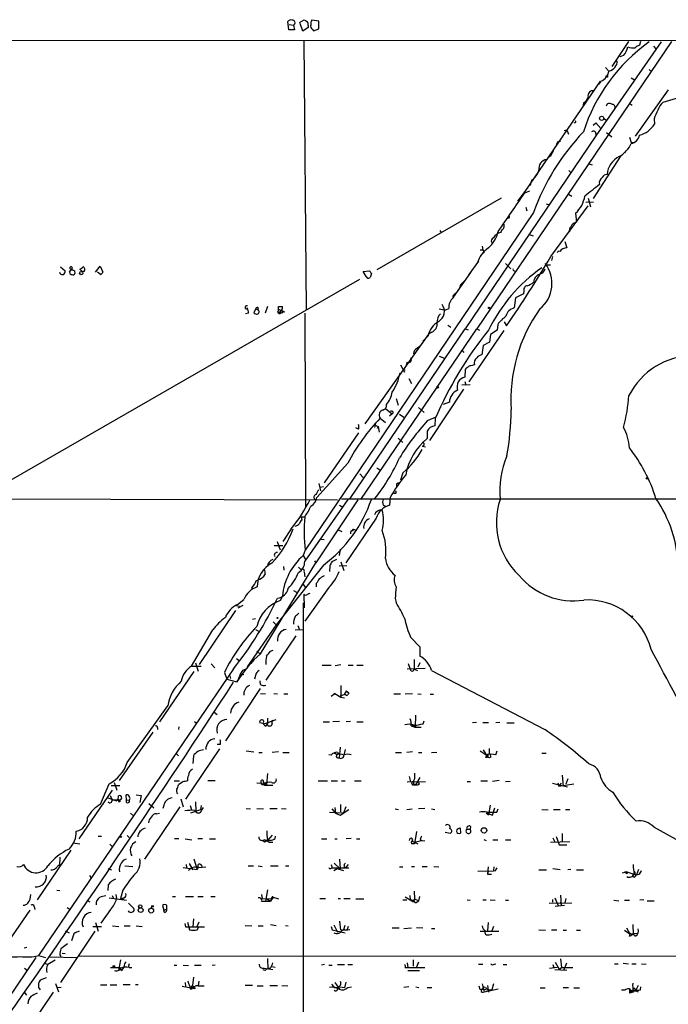
# Model space of a CAD drawing. Extents: x 12 to 1070, y 0 to 903.
# Drawn here: x 329 to 443, y 688 to 860 of the extents above; entities that cross this region are included whole.
import ezdxf

# ---------------------------------------------------------------- set-up
doc = ezdxf.new("R2010")
doc.units = 0
doc.header["$MEASUREMENT"] = 0
doc.layers.add('MAIN', color=5, linetype='CONTINUOUS')

msp = doc.modelspace()

# ---------------------------------------------------------------- linework, layer by layer
at = {"layer": 'MAIN'}
for p, q in [((377.952, 859.9593), (378.7987, 860.4673)), ((381.3387, 860.2133), (380.1533, 860.3826)), ((381.3387, 858.8586), (381.3387, 860.2133)), ((376.0893, 858.6893), (375.92, 860.1286)), ((377.1053, 858.6893), (376.0893, 858.6893)), ((376.174, 859.6206), (376.936, 859.536)), ((376.936, 859.536), (377.1053, 858.6893)), ((378.5447, 858.4353), (378.1213, 859.79)), ((379.476, 859.1126), (378.5447, 858.4353)), ((379.476, 859.4513), (379.476, 859.1126)), ((380.238, 858.774), (380.4073, 858.52)), ((380.4073, 858.52), (381.3387, 858.8586)), ((57.9967, 856.8266), (1050.2053, 856.9113)), ((378.714, 856.742), (379.1373, 809.752)), ((443.0607, 856.6573), (409.0247, 806.3653)), ((441.2827, 856.5726), (429.8527, 840.1473)), ((435.5253, 856.6573), (432.6467, 852.2546)), ((437.642, 856.6573), (437.4727, 855.98)), ((439.928, 855.8106), (440.3513, 855.3873)), ((434.6787, 854.202), (434.0013, 853.948)), ((431.546, 852.0853), (432.054, 851.4926)), ((439.166, 851.7466), (439.5893, 851.3233)), ((436.0333, 850.3073), (436.7107, 849.884)), ((430.6147, 849.7146), (417.4067, 830.4106)), ((430.6993, 849.7146), (430.3607, 849.2066)), ((442.468, 848.1906), (436.7107, 840.0626)), ((443.9073, 846.6666), (441.5367, 845.9893)), ((427.6513, 845.9046), (427.5667, 845.2273)), ((435.864, 845.7353), (436.2027, 845.4813)), ((431.2073, 843.1953), (431.7153, 842.8566)), ((440.0127, 843.1106), (440.0973, 842.1793)), ((426.1273, 842.4333), (425.958, 842.3486)), ((429.3447, 842.01), (429.8527, 842.4333)), ((429.8527, 842.4333), (430.784, 841.3326)), ((429.8527, 840.1473), (406.9927, 806.3653)), ((424.2647, 841.0786), (424.7727, 841.1633)), ((424.7727, 841.1633), (425.0267, 840.4013)), ((429.8527, 840.5706), (429.8527, 840.1473)), ((431.7153, 840.74), (432.6467, 839.978)), ((435.6947, 839.8933), (436.0333, 838.962)), ((423.164, 839.1313), (422.91, 838.5386)), ((436.0333, 838.962), (436.626, 839.0466)), ((421.7247, 836.5066), (421.2167, 835.9986)), ((434.1707, 836.5913), (429.3447, 829.1406)), ((435.102, 837.5226), (434.848, 837.0993)), ((428.5827, 835.2366), (429.1753, 835.0673)), ((425.1113, 834.0513), (425.5347, 833.628)), ((418.592, 832.358), (418.338, 831.4266)), ((413.258, 829.2253), (391.4987, 816.6946)), ((417.4067, 830.4106), (416.1367, 828.7173)), ((417.4067, 830.1566), (418.2533, 830.4953)), ((425.0267, 829.9026), (425.6193, 829.564)), ((428.498, 829.2253), (428.9213, 827.7013)), ((417.576, 827.6166), (417.7453, 827.024)), ((421.132, 828.2093), (421.7247, 828.04)), ((421.9787, 818.9806), (428.498, 827.8706)), ((429.4293, 828.548), (428.0747, 828.4633)), ((418.9307, 826.6853), (378.968, 767.588)), ((414.528, 825.754), (414.3587, 825.6693)), ((426.2967, 826.6006), (426.466, 824.992)), ((402.5053, 823.5526), (402.7593, 823.214)), ((418.1687, 822.8753), (418.846, 822.6213)), ((409.956, 820.8433), (410.0407, 820.166)), ((424.434, 821.6053), (424.7727, 820.5046)), ((409.6173, 820.166), (410.0407, 820.166)), ((409.956, 819.404), (410.2947, 819.7426)), ((410.0407, 820.166), (410.2947, 819.7426)), ((422.2327, 818.9806), (422.0633, 818.3033)), ((336.1267, 817.2026), (336.9733, 816.5253)), ((342.3073, 816.2713), (343.0693, 817.2873)), ((343.0693, 817.2873), (343.5773, 816.2713)), ((409.2787, 818.2186), (407.5853, 815.848)), ((414.02, 817.7953), (414.9513, 816.864)), ((421.3013, 817.5413), (421.894, 817.5413)), ((337.9047, 816.7793), (337.9893, 816.61)), ((338.582, 816.5253), (338.6667, 816.0173)), ((339.9367, 816.356), (339.5133, 816.7793)), ((340.36, 816.356), (339.9367, 816.356)), ((343.154, 815.848), (342.646, 816.2713)), ((389.128, 816.356), (390.2287, 816.5253)), ((389.636, 815.5093), (389.128, 816.356)), ((390.5673, 816.0173), (390.3133, 815.34)), ((407.924, 816.1866), (404.876, 811.8686)), ((415.544, 816.5253), (415.7133, 816.4406)), ((388.4507, 815.0013), (321.9027, 776.6473)), ((406.146, 814.07), (405.9767, 813.4773)), ((404.876, 812.2073), (405.13, 812.2073)), ((417.1527, 812.4613), (415.798, 811.784)), ((417.2373, 812.9693), (417.1527, 812.4613)), ((372.364, 810.26), (371.9407, 809.0746)), ((374.3113, 810.26), (374.9887, 810.26)), ((415.798, 811.784), (415.544, 810.006)), ((369.062, 809.0746), (368.554, 808.99)), ((370.332, 809.9213), (369.9933, 809.1593)), ((370.332, 809.9213), (370.6707, 809.6673)), ((374.142, 809.244), (374.4807, 809.244)), ((375.3273, 809.3286), (374.3113, 809.752)), ((374.8193, 809.6673), (374.4807, 809.244)), ((374.8193, 809.6673), (374.4807, 809.244)), ((374.904, 809.0746), (374.4807, 809.244)), ((378.8833, 809.0746), (379.0527, 775.0386)), ((403.606, 809.6673), (404.114, 809.9213)), ((403.9447, 806.958), (404.4527, 806.6193)), ((412.6653, 807.1273), (412.5807, 806.1113)), ((413.766, 807.5506), (414.1893, 806.8733)), ((386.842, 776.6473), (406.9927, 806.3653)), ((388.7047, 776.478), (409.0247, 806.3653)), ((400.558, 805.434), (389.382, 789.686)), ((400.4733, 805.0953), (399.542, 804.164)), ((401.1507, 805.7726), (400.558, 805.434)), ((406.9927, 806.3653), (407.5007, 806.196)), ((407.67, 797.052), (413.766, 806.0266)), ((409.0247, 806.3653), (409.448, 806.1113)), ((411.3953, 805.3493), (411.226, 803.9946)), ((412.5807, 806.1113), (411.3953, 805.3493)), ((398.526, 802.894), (398.9493, 803.3173)), ((410.1253, 803.402), (409.8713, 801.7933)), ((411.226, 803.9946), (410.1253, 803.402)), ((406.3153, 802.64), (406.7387, 802.2166)), ((395.6473, 800.0153), (396.3247, 798.7453)), ((396.8327, 800.5233), (396.6633, 800.0153)), ((402.4207, 801.5393), (403.352, 801.2006)), ((396.0707, 799.2533), (396.3247, 798.7453)), ((396.0707, 799.2533), (396.494, 799.1686)), ((406.9927, 799.2533), (406.908, 797.8986)), ((397.0867, 797.6446), (397.5947, 796.798)), ((407.8393, 796.544), (406.4, 796.4593)), ((406.908, 797.1366), (407.0773, 796.4593)), ((406.654, 795.782), (400.7273, 786.8073)), ((394.8853, 794.1733), (395.224, 792.988)), ((404.1987, 793.496), (403.098, 793.0726)), ((393.1073, 792.3106), (394.208, 791.464)), ((394.208, 791.464), (393.7, 791.0406)), ((394.3773, 791.718), (394.208, 791.464)), ((395.478, 791.3793), (396.24, 790.8713)), ((398.78, 792.5646), (399.796, 791.718)), ((391.3293, 790.0246), (391.0753, 789.0933)), ((392.0913, 790.702), (393.0227, 789.94)), ((400.3887, 790.2786), (401.9127, 790.956)), ((401.7433, 790.6173), (401.6587, 789.3473)), ((388.2813, 788.162), (382.27, 779.3566)), ((388.2813, 788.7546), (387.858, 789.0086)), ((391.3293, 789.432), (391.7527, 789.2626)), ((391.7527, 789.2626), (391.5833, 788.924)), ((391.7527, 789.2626), (391.922, 788.2466)), ((400.304, 788.416), (400.304, 787.146)), ((395.224, 787.2306), (396.0707, 786.4686)), ((399.4573, 785.7913), (400.05, 785.7066)), ((386.4187, 782.828), (381, 776.8166)), ((388.5353, 780.9653), (389.128, 780.288)), ((391.4987, 781.9813), (392.0067, 781.6426)), ((396.0707, 781.1346), (395.6473, 779.8646)), ((381.3387, 779.272), (381.6773, 778.002)), ((394.97, 779.1873), (394.97, 778.764)), ((382.1853, 778.6793), (381.508, 778.5946)), ((394.8007, 777.494), (394.462, 777.494)), ((302.006, 776.6473), (384.6407, 776.3933)), ((386.4187, 776.478), (378.8833, 765.6406)), ((388.1967, 776.3933), (380.8307, 765.3866)), ((385.318, 776.5626), (467.106, 776.5626)), ((393.8693, 776.8166), (393.7, 775.462)), ((384.9793, 775.462), (385.572, 775.1233)), ((392.5993, 775.462), (393.0227, 775.2926)), ((378.2907, 773.43), (378.3753, 772.8373)), ((378.2907, 773.43), (378.8833, 773.43)), ((391.414, 773.176), (386.08, 765.3866)), ((376.5127, 771.3133), (375.0733, 769.112)), ((384.7253, 771.144), (385.4027, 770.89)), ((387.4347, 771.2286), (387.6887, 771.2286)), ((374.0573, 769.112), (374.5653, 767.6726)), ((381.762, 769.5353), (382.27, 769.4506)), ((375.0733, 768.35), (373.5493, 768.35)), ((378.968, 767.588), (378.6293, 766.6566)), ((385.064, 767.7573), (384.8947, 766.6566)), ((371.1787, 749.4693), (380.8307, 765.3866)), ((378.6293, 766.6566), (379.0527, 765.9793)), ((380.5767, 765.7253), (380.8307, 765.3866)), ((384.4713, 765.9793), (383.6247, 765.556)), ((385.2333, 765.556), (385.7413, 764.032)), ((382.1853, 764.9633), (373.888, 754.5493)), ((375.158, 764.7093), (375.2427, 764.1166)), ((377.7827, 764.6246), (378.206, 764.2013)), ((378.7987, 763.778), (378.8833, 762.9313)), ((383.286, 764.8786), (383.2013, 763.8626)), ((386.2493, 764.8786), (384.8947, 764.794)), ((371.9407, 763.4393), (371.602, 762.9313)), ((369.6547, 760.984), (369.57, 760.6453)), ((376.936, 760.5606), (377.444, 760.222)), ((378.6293, 761.5766), (379.0527, 761.0686)), ((383.1167, 761.0686), (378.8833, 755.142)), ((380.9153, 761.746), (380.9153, 761.1533)), ((367.1147, 758.1053), (368.2153, 758.952)), ((374.9887, 759.5446), (374.5653, 758.7826)), ((378.714, 759.8833), (378.7987, 757.5126)), ((379.3913, 759.8833), (379.8147, 760.0526)), ((394.716, 759.1213), (394.8853, 758.444)), ((366.776, 757.0046), (360.426, 747.6066)), ((366.8607, 757.936), (367.4533, 757.7666)), ((368.046, 757.936), (367.1993, 757.428)), ((378.6293, 758.3593), (378.5447, 579.4586)), ((370.2473, 755.5653), (369.7393, 755.4806)), ((373.38, 755.0573), (373.888, 754.5493)), ((359.0713, 747.268), (362.7967, 753.618)), ((373.888, 754.5493), (368.808, 747.1833)), ((370.2473, 753.7026), (370.9247, 753.364)), ((377.19, 753.618), (378.714, 753.7026)), ((377.698, 754.38), (377.952, 753.618)), ((377.3593, 752.602), (372.11, 744.8126)), ((397.4253, 752.348), (399.034, 750.6546)), ((370.5013, 749.8926), (371.0093, 749.4693)), ((372.872, 749.8926), (373.38, 750.062)), ((399.034, 750.6546), (399.034, 749.046)), ((366.9453, 748.6226), (367.4533, 748.1993)), ((398.018, 748.4533), (398.018, 746.76)), ((366.4373, 746.8446), (332.3167, 696.6373)), ((359.156, 747.268), (360.7647, 747.268)), ((359.7487, 747.8606), (360.2567, 746.4213)), ((362.5427, 747.6913), (363.1353, 747.014)), ((368.046, 746.5906), (368.554, 746.76)), ((381.9313, 747.4373), (383.54, 747.4373)), ((385.2333, 747.522), (384.2173, 747.3526)), ((386.5033, 747.4373), (387.35, 747.4373)), ((388.0273, 747.4373), (389.128, 747.4373)), ((396.8327, 746.8446), (399.9653, 746.9293)), ((397.002, 747.776), (397.3407, 746.76)), ((398.018, 746.76), (398.6107, 746.506)), ((399.034, 747.8606), (398.6953, 747.0986)), ((401.066, 746.506), (420.878, 736.1766)), ((359.4947, 746.3366), (353.4833, 737.5313)), ((364.8287, 746.1673), (365.252, 744.982)), ((365.252, 744.982), (367.03, 744.5586)), ((365.76, 745.5746), (365.9293, 745.1513)), ((367.7073, 745.9133), (368.2153, 745.8286)), ((370.2473, 745.6593), (370.078, 744.982)), ((371.1787, 744.0506), (371.094, 744.728)), ((371.094, 743.3733), (364.998, 734.2293)), ((385.2333, 743.8813), (385.2333, 741.8493)), ((371.1787, 742.5266), (372.0253, 742.442)), ((373.4647, 742.5266), (374.142, 742.442)), ((375.2427, 742.442), (375.92, 742.442)), ((383.54, 742.0186), (384.1327, 742.5266)), ((384.1327, 742.5266), (383.9633, 742.3573)), ((384.1327, 742.5266), (385.2333, 741.8493)), ((385.2333, 741.8493), (385.826, 741.7646)), ((386.08, 742.2726), (385.9107, 742.2726)), ((386.1647, 742.95), (386.588, 742.6113)), ((394.462, 742.442), (395.6473, 742.442)), ((397.764, 742.442), (396.494, 742.3573)), ((398.6953, 742.442), (399.288, 742.3573)), ((400.812, 742.3573), (401.4047, 742.3573)), ((347.8107, 730.4193), (354.9227, 740.3253)), ((363.0507, 739.2246), (363.5587, 738.8013)), ((371.7713, 737.1926), (373.888, 737.9546)), ((372.364, 738.2086), (372.364, 737.108)), ((398.272, 738.7166), (398.1873, 736.6)), ((353.1447, 736.5153), (353.1447, 736.1766)), ((356.87, 736.6846), (356.7853, 736.1766)), ((359.5793, 737.616), (359.918, 737.362)), ((371.7713, 737.1926), (371.0093, 737.362)), ((372.11, 736.7693), (372.364, 737.108)), ((372.364, 736.9386), (372.364, 737.108)), ((373.2107, 737.7853), (373.38, 737.7853)), ((382.1007, 737.5313), (383.2013, 737.5313)), ((384.9793, 737.616), (383.794, 737.5313)), ((386.9267, 737.616), (386.1647, 737.5313)), ((388.0273, 737.5313), (389.128, 737.5313)), ((397.51, 736.854), (398.1873, 736.6)), ((397.6793, 737.0233), (398.1873, 736.6)), ((398.3567, 737.0233), (398.1873, 736.6)), ((398.1873, 736.6), (399.288, 736.6)), ((399.6267, 737.1926), (399.796, 737.7006)), ((408.94, 737.4466), (408.2627, 737.362)), ((410.0407, 737.4466), (411.0567, 737.4466)), ((413.004, 737.4466), (412.3267, 737.362)), ((414.274, 737.362), (415.544, 737.362)), ((346.456, 727.2866), (352.3827, 735.7533)), ((363.982, 732.79), (358.0553, 723.9846)), ((364.0667, 733.552), (363.5587, 733.552)), ((385.064, 733.1286), (384.8947, 731.266)), ((385.9953, 732.7053), (385.7413, 731.6893)), ((410.1253, 732.6206), (410.8873, 731.3506)), ((356.362, 732.028), (356.7853, 731.6046)), ((359.41, 731.6046), (359.3253, 730.25)), ((368.6387, 732.4513), (369.9933, 732.282)), ((370.84, 732.1973), (371.4327, 732.1973)), ((374.3113, 732.282), (373.2107, 732.1973)), ((375.0733, 732.1973), (376.174, 732.1973)), ((383.54, 731.6893), (383.1167, 731.774)), ((384.6407, 732.1973), (384.81, 731.8586)), ((394.8007, 732.1973), (395.8167, 732.1973)), ((397.764, 732.282), (396.748, 732.1973)), ((398.78, 732.1973), (399.3727, 732.1973)), ((401.9973, 732.1973), (401.066, 732.1126)), ((409.6173, 732.4513), (410.6333, 731.774)), ((410.5487, 731.3506), (410.8873, 731.3506)), ((411.226, 731.266), (410.8873, 731.3506)), ((411.48, 731.3506), (411.226, 731.266)), ((412.3267, 731.774), (412.5807, 732.4513)), ((420.37, 732.028), (421.132, 732.028)), ((372.364, 728.472), (372.1947, 726.5246)), ((397.1713, 727.964), (397.4253, 727.0326)), ((399.034, 727.7946), (398.272, 726.5246)), ((423.926, 728.218), (424.0953, 726.2706)), ((424.942, 727.5406), (424.6033, 726.6093)), ((343.154, 723.138), (344.678, 726.694)), ((346.5407, 726.3553), (345.0167, 726.3553)), ((345.5247, 726.948), (346.0327, 725.5933)), ((356.0233, 727.202), (356.9547, 727.202)), ((357.5473, 727.0326), (356.7853, 726.5246)), ((363.22, 727.202), (361.95, 727.202)), ((370.5013, 726.8633), (372.2793, 726.7786)), ((371.2633, 726.8633), (371.2633, 727.2866)), ((371.856, 726.44), (373.2953, 726.44)), ((372.1947, 726.6093), (372.2793, 726.7786)), ((381.254, 727.202), (382.8627, 727.202)), ((383.54, 727.202), (384.6407, 727.202)), ((385.318, 727.202), (385.9953, 727.202)), ((387.604, 727.202), (388.7893, 727.202)), ((396.8327, 727.0326), (397.8487, 727.1173)), ((397.764, 726.5246), (398.272, 726.5246)), ((397.8487, 727.1173), (400.05, 727.0326)), ((397.9333, 726.694), (398.272, 726.5246)), ((398.9493, 726.694), (398.78, 726.948)), ((407.3313, 727.1173), (407.924, 727.1173)), ((409.702, 727.202), (410.8873, 727.202)), ((412.9193, 727.2866), (411.734, 727.1173)), ((414.8667, 727.1173), (414.02, 727.0326)), ((422.2327, 726.7786), (424.8573, 726.186)), ((423.164, 726.8633), (423.3333, 726.2706)), ((423.7567, 726.7786), (423.3333, 726.2706)), ((423.3333, 726.2706), (425.958, 726.694)), ((345.186, 725.5933), (339.344, 717.042)), ((344.424, 724.2386), (345.948, 723.7306)), ((344.8473, 724.662), (345.186, 723.9)), ((347.726, 723.8153), (347.6413, 724.7466)), ((349.4193, 724.7466), (350.266, 724.662)), ((350.266, 724.662), (350.012, 723.392)), ((357.2087, 724.0693), (357.632, 722.63)), ((345.186, 723.9), (346.5407, 723.9)), ((346.1173, 723.9846), (346.5407, 723.9)), ((346.1173, 723.9846), (346.3713, 723.5613)), ((346.5407, 723.9), (346.3713, 723.5613)), ((346.5407, 723.5613), (346.3713, 723.5613)), ((347.726, 723.8153), (348.234, 723.9)), ((347.726, 723.392), (347.726, 723.8153)), ((357.0393, 722.63), (350.8587, 713.486)), ((351.6207, 723.2226), (352.4673, 722.4606)), ((354.1607, 722.7146), (354.076, 722.376)), ((358.8173, 722.884), (359.0713, 722.122)), ((359.7487, 723.5613), (359.8333, 721.868)), ((360.7647, 722.884), (360.68, 722.122)), ((360.8493, 722.0373), (361.188, 722.5453)), ((368.6387, 722.376), (369.4007, 722.2913)), ((370.5013, 722.376), (371.6867, 722.2913)), ((372.7873, 722.376), (374.0573, 722.376)), ((374.8193, 722.376), (375.666, 722.2913)), ((383.6247, 722.2913), (384.302, 721.5293)), ((384.1327, 722.5453), (384.302, 721.5293)), ((385.1487, 723.0533), (385.1487, 721.7833)), ((386.08, 722.63), (385.6567, 721.614)), ((394.716, 722.2913), (395.3087, 722.2066)), ((396.748, 722.2066), (397.6793, 722.2913)), ((399.8807, 722.376), (398.78, 722.2913)), ((401.066, 722.2913), (401.6587, 722.2066)), ((411.3107, 722.9686), (411.0567, 721.2753)), ((411.734, 721.1906), (412.1573, 722.4606)), ((412.496, 721.6986), (412.75, 722.2913)), ((348.4033, 721.5293), (348.9113, 721.106)), ((352.9753, 721.4446), (353.4833, 721.5293)), ((360.68, 722.122), (358.902, 721.5293)), ((383.2013, 721.6986), (385.6567, 721.614)), ((384.302, 721.5293), (385.064, 721.1906)), ((385.064, 721.1906), (386.588, 722.2066)), ((410.6333, 721.614), (411.0567, 721.2753)), ((410.6333, 721.614), (411.734, 721.1906)), ((420.37, 722.2066), (421.4707, 722.122)), ((422.402, 722.2066), (423.5873, 722.2066)), ((424.5187, 722.2066), (425.2807, 722.2066)), ((405.638, 718.82), (406.0613, 718.9893)), ((405.638, 718.82), (406.0613, 718.9893)), ((406.0613, 718.9893), (406.146, 718.058)), ((407.924, 719.2433), (407.8393, 718.7353)), ((440.0127, 719.074), (451.1887, 712.8933)), ((342.7307, 717.55), (343.3233, 717.55)), ((347.8107, 717.6346), (348.1493, 717.296)), ((356.108, 717.1266), (356.87, 717.1266)), ((360.172, 717.1266), (361.0187, 717.1266)), ((373.2107, 717.7193), (372.364, 716.788)), ((373.7187, 717.1266), (373.8033, 717.55)), ((387.0113, 717.1266), (386.1647, 717.042)), ((398.4413, 718.312), (398.1027, 716.1953)), ((403.4367, 718.2273), (404.368, 718.058)), ((407.2467, 718.7353), (407.8393, 718.7353)), ((422.3173, 717.2113), (422.656, 716.534)), ((422.91, 717.4653), (423.418, 716.026)), ((423.926, 717.9733), (423.926, 716.534)), ((338.328, 716.3646), (339.5133, 716.1953)), ((344.7627, 716.1106), (345.186, 715.6873)), ((357.9707, 717.042), (359.156, 716.8726)), ((362.204, 717.042), (363.3047, 717.042)), ((371.5173, 716.8726), (371.856, 716.4493)), ((372.364, 716.8726), (371.856, 716.4493)), ((372.618, 716.4493), (373.2953, 716.4493)), ((381.8467, 717.042), (382.778, 717.042)), ((384.1327, 717.042), (384.556, 717.042)), ((387.9427, 717.042), (388.5353, 717.042)), ((397.5947, 716.7033), (398.6953, 716.1953)), ((398.272, 716.534), (399.3727, 716.788)), ((399.1187, 716.9573), (399.3727, 716.788)), ((399.3727, 716.788), (399.8807, 716.7033)), ((410.21, 716.9573), (410.6333, 716.788)), ((411.8187, 716.8726), (412.6653, 716.8726)), ((414.02, 716.8726), (414.9513, 716.8726)), ((421.894, 716.4493), (425.2807, 716.6186)), ((423.418, 716.026), (424.7727, 716.026)), ((337.9893, 715.0946), (332.0627, 706.374)), ((336.042, 713.8246), (335.9573, 712.3853)), ((347.3873, 712.3006), (348.8267, 712.216)), ((357.632, 712.0466), (360.0873, 711.708)), ((358.14, 712.5546), (358.2247, 712.0466)), ((358.648, 712.724), (359.3253, 711.6233)), ((359.4947, 713.5706), (360.0873, 711.708)), ((360.2567, 712.1313), (360.0873, 711.708)), ((360.2567, 712.1313), (360.0873, 711.708)), ((360.3413, 712.0466), (361.6113, 712.1313)), ((360.68, 712.5546), (360.934, 712.216)), ((368.9773, 712.3006), (369.9087, 712.3006)), ((370.7553, 712.3006), (371.4327, 712.216)), ((372.872, 712.3006), (374.2267, 712.3006)), ((375.4967, 712.3006), (376.0893, 712.3006)), ((383.4553, 711.8773), (383.7093, 711.962)), ((383.54, 712.5546), (383.7093, 711.962)), ((383.7093, 711.962), (386.588, 711.962)), ((384.048, 712.8086), (385.064, 711.7926)), ((384.9793, 713.486), (385.064, 711.7926)), ((385.7413, 712.216), (386.08, 712.0466)), ((386.5033, 712.5546), (386.08, 712.0466)), ((395.478, 712.1313), (396.0707, 712.1313)), ((397.5947, 712.216), (398.1027, 712.216)), ((399.4573, 712.216), (400.304, 712.216)), ((401.4893, 712.216), (402.336, 712.1313)), ((410.972, 712.1313), (410.8873, 710.8613)), ((411.988, 712.1313), (411.9033, 711.454)), ((341.2067, 710.692), (341.5453, 710.184)), ((344.424, 711.8773), (345.1013, 711.6233)), ((384.556, 711.7926), (383.9633, 711.454)), ((385.7413, 711.454), (384.556, 711.7926)), ((409.194, 711.3693), (411.9033, 711.454)), ((410.972, 711.3693), (410.8873, 710.8613)), ((410.8873, 710.8613), (411.5647, 710.8613)), ((412.242, 711.3693), (411.9033, 711.454)), ((419.862, 711.6233), (421.2167, 711.6233)), ((422.3173, 711.8773), (423.5873, 711.708)), ((425.45, 711.708), (424.942, 711.6233)), ((426.466, 711.6233), (427.6513, 711.6233)), ((435.2713, 711.2846), (434.4247, 711.0306)), ((434.848, 711.2), (435.2713, 711.2846)), ((435.2713, 711.2846), (434.848, 711.2)), ((435.102, 711.1153), (434.848, 711.2)), ((435.2713, 711.2846), (436.4567, 710.8613)), ((436.7107, 711.0306), (436.4567, 710.8613)), ((436.626, 710.8613), (436.9647, 710.7766)), ((436.7107, 710.438), (436.9647, 710.7766)), ((437.3033, 711.708), (436.9647, 710.7766)), ((344.5087, 708.9986), (344.424, 707.9826)), ((335.534, 708.0673), (336.042, 707.9826)), ((345.186, 707.136), (345.3553, 706.7126)), ((345.8633, 707.3053), (345.948, 706.5433)), ((347.0487, 708.0673), (346.6253, 706.628)), ((355.7693, 706.9666), (356.2773, 706.9666)), ((358.0553, 706.9666), (359.41, 706.9666)), ((360.172, 706.9666), (361.1033, 706.9666)), ((362.458, 706.9666), (363.22, 706.9666)), ((371.348, 707.3053), (371.4327, 706.5433)), ((372.364, 708.152), (372.0253, 706.12)), ((373.2107, 706.882), (372.872, 706.12)), ((373.2107, 706.882), (374.3113, 706.5433)), ((396.494, 706.882), (397.9333, 706.0353)), ((397.256, 707.136), (397.3407, 706.2893)), ((398.018, 707.898), (398.1027, 706.5433)), ((398.8647, 706.2046), (399.034, 706.9666)), ((423.672, 707.2206), (423.7567, 705.4426)), ((331.5547, 705.1886), (331.6393, 704.6806)), ((340.7833, 706.2893), (341.2913, 706.0353)), ((344.678, 706.7126), (347.726, 706.2893)), ((347.3027, 706.7126), (346.7947, 706.5433)), ((347.1333, 706.5433), (347.1333, 706.2893)), ((348.0647, 705.7813), (348.996, 704.85)), ((352.1287, 705.2733), (351.9593, 704.85)), ((352.1287, 705.2733), (351.9593, 704.85)), ((353.9913, 705.358), (354.2453, 704.596)), ((354.7533, 704.7653), (354.7533, 705.4426)), ((371.348, 706.12), (372.0253, 706.12)), ((371.4327, 706.5433), (373.2107, 706.628)), ((372.0253, 706.12), (372.872, 706.12)), ((372.2793, 706.5433), (372.872, 706.12)), ((373.2107, 706.628), (372.872, 706.12)), ((381.508, 706.628), (382.524, 706.628)), ((384.7253, 706.628), (385.1487, 706.628)), ((385.7413, 706.628), (386.842, 706.628)), ((387.858, 706.5433), (389.2127, 706.5433)), ((396.0707, 706.374), (396.748, 706.374)), ((398.1027, 706.5433), (397.9333, 706.0353)), ((398.1027, 706.5433), (398.8647, 706.2046)), ((398.272, 705.866), (398.8647, 706.2046)), ((407.3313, 706.374), (407.8393, 706.2893)), ((410.0407, 706.374), (410.6333, 706.374)), ((411.3107, 706.374), (412.242, 706.2893)), ((414.02, 706.2893), (414.528, 706.2893)), ((421.64, 705.7813), (425.6193, 705.866)), ((422.2327, 706.4586), (422.2327, 705.9506)), ((422.656, 706.7126), (423.2487, 705.358)), ((424.3493, 705.358), (422.7407, 705.1886)), ((423.672, 705.9506), (423.7567, 705.4426)), ((424.6033, 706.628), (424.434, 705.866)), ((432.9853, 706.2893), (433.832, 706.2046)), ((434.848, 706.2893), (435.6947, 706.2893)), ((438.2347, 706.374), (437.5573, 706.2893)), ((438.8273, 706.2046), (440.0127, 706.2046)), ((330.7927, 704.596), (324.358, 695.2826)), ((337.312, 705.0193), (337.82, 704.6806)), ((344.932, 704.6806), (343.2387, 702.31)), ((354.2453, 704.596), (354.7533, 704.7653)), ((354.33, 704.1726), (354.2453, 704.596)), ((341.7993, 701.7173), (343.3233, 701.7173)), ((342.3073, 702.3946), (342.7307, 700.8706)), ((345.2707, 701.802), (346.3713, 701.7173)), ((347.3027, 701.802), (348.3187, 701.802)), ((349.4193, 701.802), (350.4353, 701.7173)), ((357.886, 702.2253), (358.0553, 701.6326)), ((358.0553, 701.6326), (361.3573, 701.6326)), ((358.394, 702.4793), (358.7327, 701.1246)), ((359.41, 703.072), (359.3253, 701.7173)), ((360.3413, 702.4793), (360.0027, 701.6326)), ((360.0873, 701.1246), (360.3413, 701.6326)), ((368.4693, 701.8866), (369.6547, 701.802)), ((370.7553, 701.802), (371.602, 701.802)), ((372.872, 702.056), (373.888, 701.8866)), ((375.4967, 701.8866), (376.0047, 701.802)), ((383.54, 701.7173), (383.7093, 701.1246)), ((383.9633, 701.9713), (384.6407, 700.7013)), ((384.9793, 702.6486), (385.1487, 701.04)), ((385.9107, 701.8866), (385.6567, 701.1246)), ((386.5033, 701.7173), (386.334, 701.2093)), ((410.972, 702.3946), (410.8873, 700.9553)), ((411.9033, 701.7173), (411.6493, 700.9553)), ((436.2873, 702.056), (436.372, 700.3626)), ((342.138, 700.8706), (336.1267, 691.896)), ((336.9733, 700.9553), (337.6507, 700.6166)), ((338.4973, 700.4473), (338.074, 699.1773)), ((358.648, 701.548), (358.7327, 701.1246)), ((383.7093, 701.1246), (385.9953, 700.6166)), ((394.208, 701.4633), (395.3933, 701.4633)), ((396.24, 701.3786), (397.5947, 701.4633)), ((398.4413, 701.548), (399.542, 701.4633)), ((401.066, 701.3786), (401.6587, 701.3786)), ((409.6173, 700.8706), (412.8347, 700.8706)), ((411.1413, 700.278), (411.6493, 700.3626)), ((419.862, 701.1246), (421.0473, 701.04)), ((422.0633, 701.1246), (422.9947, 701.1246)), ((424.0953, 701.04), (424.688, 701.04)), ((426.466, 701.04), (427.1433, 701.04)), ((434.848, 701.04), (435.7793, 700.4473)), ((435.1867, 701.4633), (435.7793, 700.4473)), ((435.6947, 700.024), (436.0333, 700.1086)), ((435.7793, 700.4473), (437.134, 700.532)), ((337.3967, 698.6693), (336.2113, 697.8226)), ((329.7767, 697.992), (330.2847, 698.0766)), ((332.3167, 696.6373), (333.502, 696.2986)), ((336.042, 696.722), (336.2113, 696.468)), ((336.4653, 697.0606), (336.9733, 696.976)), ((339.4287, 696.5526), (482.1767, 696.468)), ((331.8087, 696.2986), (318.6853, 676.9946)), ((333.248, 695.3673), (333.9253, 695.0286)), ((335.1953, 695.7906), (333.9253, 695.0286)), ((334.264, 696.3833), (339.0053, 696.2986)), ((346.6253, 695.8753), (346.2867, 694.0126)), ((348.1493, 695.198), (347.98, 694.5206)), ((356.0233, 694.944), (356.5313, 694.944)), ((357.632, 694.944), (358.5633, 694.8593)), ((359.5793, 694.944), (360.7647, 694.944)), ((363.22, 694.944), (362.712, 694.8593)), ((372.364, 696.1293), (372.4487, 694.2666)), ((382.3547, 695.0286), (381.8467, 694.944)), ((383.1167, 694.944), (383.7093, 694.944)), ((384.6407, 695.0286), (385.826, 695.0286)), ((386.4187, 695.0286), (387.2653, 695.0286)), ((396.8327, 695.3673), (396.9173, 694.5206)), ((397.8487, 695.8753), (397.8487, 694.7746)), ((398.78, 695.452), (398.4413, 694.6053)), ((409.2787, 695.1133), (410.0407, 695.1133)), ((412.0727, 695.1133), (412.3267, 695.198)), ((413.5967, 695.0286), (414.274, 695.0286)), ((422.3173, 695.0286), (422.4867, 694.5206)), ((422.7407, 695.452), (423.418, 694.2666)), ((423.672, 696.0446), (423.8413, 694.5206)), ((424.688, 695.2826), (424.18, 694.0126)), ((433.07, 695.198), (433.7473, 695.198)), ((434.594, 695.2826), (435.5253, 695.198)), ((436.118, 695.198), (436.88, 695.198)), ((437.8113, 695.198), (438.658, 695.1133)), ((329.8613, 694.436), (330.3693, 694.0126)), ((344.932, 694.5206), (346.456, 694.5206)), ((346.456, 694.5206), (346.71, 694.182)), ((346.8793, 693.928), (346.71, 694.182)), ((348.1493, 694.5206), (348.6573, 694.5206)), ((371.9407, 694.0126), (371.602, 694.0973)), ((371.7713, 694.436), (373.2953, 694.182)), ((373.126, 694.69), (373.7187, 694.6053)), ((396.494, 694.5206), (396.9173, 694.5206)), ((396.9173, 694.5206), (399.8807, 694.5206)), ((396.9173, 694.0126), (398.9493, 694.0126)), ((421.7247, 694.436), (423.0793, 694.6053)), ((424.7727, 694.0126), (422.656, 694.0973)), ((423.418, 694.2666), (423.8413, 694.5206)), ((423.8413, 694.5206), (425.7887, 694.5206)), ((333.6713, 692.7426), (332.5707, 692.3193)), ((335.28, 691.7266), (335.788, 690.2873)), ((343.154, 691.4726), (344.2547, 691.4726)), ((344.8473, 691.4726), (346.0327, 691.4726)), ((347.1333, 691.5573), (348.3187, 691.5573)), ((349.25, 691.5573), (349.758, 691.5573)), ((357.9707, 691.896), (358.0553, 691.2186)), ((359.3253, 691.388), (359.4947, 692.8273)), ((360.3413, 692.15), (360.2567, 691.3033)), ((360.2567, 691.3033), (361.2727, 691.3033)), ((369.7393, 691.388), (368.4693, 691.388)), ((370.586, 691.3033), (371.602, 691.3033)), ((372.7873, 691.388), (374.142, 691.388)), ((374.904, 691.388), (375.92, 691.3033)), ((384.1327, 691.896), (384.9793, 690.7106)), ((386.08, 691.9806), (385.826, 690.9646)), ((409.3633, 691.3033), (409.5327, 690.7106)), ((409.956, 691.642), (410.2947, 690.2873)), ((410.8873, 691.388), (411.0567, 690.2026)), ((411.9033, 691.642), (411.6493, 690.626)), ((437.2187, 691.388), (436.7953, 690.4566)), ((334.8567, 690.2026), (329.184, 681.8206)), ((329.7767, 690.2026), (330.2, 689.6946)), ((332.3167, 691.0493), (332.5707, 690.626)), ((336.296, 691.0493), (335.534, 690.9646)), ((359.664, 690.7953), (357.4627, 691.2186)), ((359.156, 690.7106), (358.8173, 690.7106)), ((359.5793, 691.134), (359.664, 690.7953)), ((384.048, 691.0493), (384.556, 691.0493)), ((385.826, 690.9646), (384.6407, 691.134)), ((384.6407, 691.0493), (384.9793, 690.7106)), ((386.4187, 691.0493), (387.096, 691.134)), ((397.0867, 691.134), (396.24, 691.0493)), ((398.3567, 691.134), (398.8647, 691.0493)), ((400.304, 691.0493), (401.1507, 691.0493)), ((409.5327, 690.7106), (411.6493, 690.626)), ((410.2947, 690.2873), (412.75, 690.7953)), ((410.464, 691.0493), (410.8027, 690.88)), ((420.116, 690.9646), (420.9627, 690.9646)), ((424.0953, 691.0493), (425.0267, 691.0493)), ((425.958, 690.9646), (426.974, 690.9646)), ((434.9327, 690.5413), (434.34, 690.5413)), ((435.6947, 690.7106), (436.118, 690.2026)), ((435.6947, 690.7106), (435.6947, 690.0333)), ((436.372, 690.2026), (435.6947, 690.0333)), ((436.7107, 690.7106), (436.7953, 690.4566)), ((437.642, 690.626), (437.7267, 691.134))]:
    msp.add_line(p, q, dxfattribs=at)
for centre, radius in [((431.7576, 850.519), 0.1338), ((430.8404, 843.1953), 0.3668), ((339.7927, 816.102), 0.2919), ((374.4595, 809.0959), 0.1496), ((411.1413, 810.006), 0.1197), ((402.1384, 796.1207), 0.1411), ((438.785, 780.161), 0.1338), ((374.1419, 755.7347), 0.0846), ((436.2026, 755.9887), 0.0846), ((410.2644, 718.5297), 0.4742), ((346.71, 717.3807), 0.1197), ((350.1027, 705.2189), 0.2843), ((352.2556, 705.231), 0.1338), ((350.1882, 704.579), 0.4237), ((352.0197, 704.4863), 0.4157), ((345.4823, 694.7324), 0.1338)]:
    msp.add_circle(centre, radius, dxfattribs=at)
for centre, radius, start, end in [((376.4703, 859.7475), 0.6694, 71.565051, 145.296185), ((376.7513, 859.942), 0.446, 294.462028, 98.938567), ((463.7353, 987.3093), 152.6536, 236.192738, 236.421901), ((380.915, 859.79), 0.9651, 142.117206, 195.260326), ((378.8835, 859.663), 0.6292, 340.338213, 47.731211), ((380.4921, 859.282), 0.5681, 153.43946, 243.425927), ((457.2613, 831.2579), 31.1171, 125.557713, 162.094865), ((432.3014, 856.3431), 3.1994, 317.992421, 348.87902), ((436.4143, 858.1801), 2.6402, 248.360592, 276.445878), ((437.8779, 854.3534), 1.6763, 103.988163, 134.129898), ((431.8021, 853.2367), 1.7762, 280.923416, 1.093581), ((429.8277, 851.8918), 2.3452, 291.817742, 350.199495), ((427.2378, 847.11), 1.2744, 288.934001, 351.452783), ((429.2781, 847.2049), 0.8303, 79.507518, 200.023787), ((432.2272, 845.2158), 0.6042, 46.026023, 170.838559), ((432.695, 845.1577), 0.4953, 338.14274, 95.59663), ((443.3794, 843.8957), 2.789, 131.352897, 164.637317), ((821.3603, 674.5436), 416.9422, 155.923966, 156.153143), ((426.1274, 842.645), 0.2116, 269.972935, 36.875312), ((436.1887, 844.7049), 4.6536, 286.016766, 327.130876), ((456.4974, 813.2744), 39.8887, 136.316337, 160.353993), ((429.4059, 840.5002), 0.4523, 8.954187, 134.175915), ((435.7031, 840.5622), 1.8001, 280.569602, 349.430398), ((420.3051, 838.2219), 2.2266, 309.611509, 348.463476), ((423.587, 796.7813), 42.3501, 89.885409, 90.114591), ((431.3123, 841.0408), 5.229, 299.872637, 334.535619), ((435.6224, 833.0726), 3.8343, 116.414022, 175.4915), ((421.4765, 834.3857), 1.6337, 99.150396, 188.791758), ((417.1917, 834.7008), 2.7294, 300.866913, 348.057284), ((431.6169, 831.864), 1.2018, 123.515531, 192.884562), ((431.8848, 832.273), 1.1043, 94.404277, 147.518859), ((937.1798, 195.5744), 813.2056, 128.545219, 128.7743997), ((-1278.2306, 1990.9339), 2054.8941, 325.3765618, 325.6057468), ((422.8871, 830.3697), 5.0825, 312.133097, 350.878688), ((414.528, 825.9656), 0.2116, 270, 36.875312), ((412.8347, 824.3992), 0.9653, 322.12814, 15.261365), ((426.0991, 823.5527), 0.9382, 133.782043, 195.714701), ((426.5007, 823.8874), 1.1051, 91.799303, 161.940492), ((406.8251, 824.9311), 6.1238, 313.710449, 345.359445), ((412.263, 821.6477), 0.7297, 119.533545, 196.865458), ((413.6502, 821.2322), 2.0384, 103.530391, 148.981771), ((414.2742, 822.875), 1.1519, 126.026276, 162.884837), ((413.5819, 816.5962), 4.6532, 122.866324, 163.984582), ((238.311, 928.5863), 213.886, 325.315617, 329.1729), ((423.3977, 819.6071), 0.3225, 70.997562, 170.917443), ((424.7122, 818.977), 1.5288, 87.732008, 142.294301), ((338.0158, 816.9804), 0.2297, 352.04274, 241.081041), ((339.1743, 817.8805), 1.1522, 287.110772, 323.960562), ((339.8099, 816.6524), 0.6248, 331.683719, 61.712287), ((416.4168, 814.2935), 5.7383, 309.041697, 37.607798), ((336.5324, 816.438), 0.5988, 196.164899, 279.836707), ((336.2958, 816.4407), 0.6828, 299.760495, 7.11773), ((168.6803, 943.5978), 211.6403, 323.014179, 323.243384), ((338.1587, 816.2714), 0.4234, 180.013532, 270), ((338.1585, 815.6778), 0.9474, 63.448472, 100.287538), ((338.3281, 816.1866), 0.3786, 243.421413, 333.434949), ((342.8579, 816.5674), 0.778, 292.371723, 337.628278), ((390.0311, 815.6504), 0.4195, 199.652905, 312.275527), ((517.3979, 900.9212), 152.6259, 213.57026, 213.799443), ((436.9107, 793.4971), 28.7671, 125.098666, 153.992192), ((415.544, 816.737), 0.2116, 143.124688, 270), ((420.5206, 814.418), 1.5917, 107.903341, 177.288414), ((419.7067, 817.1886), 1.2973, 284.490435, 345.509565), ((575.8095, 645.0838), 239.462, 134.885408, 135.114592), ((417.9503, 813.1698), 0.7406, 99.347861, 195.706311), ((416.7798, 817.1693), 3.4333, 287.811683, 308.791426), ((405.6281, 811.8882), 0.7593, 102.117946, 187.887854), ((320.226, 812.038), 84.6502, 359.885341, 0.114591), ((368.7263, 810.1113), 0.2866, 54.501835, 286.563287), ((247.3113, 810.006), 127.0003, 359.885409, 0.114591), ((374.0565, 810.0908), 0.9474, 333.448472, 10.287538), ((401.2777, 809.3879), 2.0473, 301.125499, 36.253085), ((406.2483, 810.1354), 2.145, 129.774107, 185.728401), ((366.8041, 808.9592), 2.2608, 2.925809, 27.581727), ((370.6456, 809.8628), 0.9594, 227.162672, 266.438195), ((370.5558, 809.8668), 0.2303, 299.939355, 166.313668), ((370.5063, 809.2999), 0.4026, 281.418791, 65.892978), ((501.234, 767.1705), 133.8752, 161.45383, 161.682999), ((374.5653, 809.3286), 0.4234, 323.132809, 53.132809), ((375.1834, 809.5827), 0.2919, 163.154123, 299.523419), ((403.8919, 807.628), 1.8266, 131.786706, 187.761917), ((404.0588, 817.0714), 7.4179, 257.242226, 266.500418), ((419.4821, 801.7494), 8.6828, 128.266339, 141.729436), ((415.942, 808.1688), 1.8798, 102.223335, 167.783267), ((442.1038, 794.0529), 27.1352, 144.432033, 184.039673), ((404.0748, 804.4072), 3.6666, 118.308905, 169.183467), ((400.4579, 807.2476), 1.6296, 295.159206, 4.706121), ((462.2867, 764.7709), 65.8296, 141.097967, 156.882026), ((398.8852, 802.0111), 0.9531, 112.138512, 182.91674), ((409.956, 800.6927), 1.1039, 94.400696, 147.530798), ((447.1844, 788.67), 13.0424, 91.378232, 152.554364), ((397.0746, 800.9466), 0.4876, 240.253661, 44.002785), ((450.502, 588.2856), 215.8359, 101.194034, 101.423222), ((409.5751, 800.3962), 1.0457, 121.759702, 201.362857), ((387.3808, 799.9693), 8.2859, 325.48236, 350.912482), ((408.8538, 797.6468), 2.4586, 116.554629, 139.199267), ((407.2677, 796.203), 1.7333, 101.977014, 199.914199), ((389.2967, 796.2056), 4.9989, 321.190189, 349.259453), ((406.628, 793.3917), 2.4316, 114.025651, 177.541563), ((407.9692, 796.4163), 27.6952, 344.667858, 356.408283), ((392.4302, 792.9032), 0.7804, 282.513678, 12.536771), ((392.8251, 791.2523), 0.9172, 104.251378, 216.867399), ((394.0386, 791.5485), 0.3787, 26.585347, 116.55152), ((362.3907, 793.071), 52.6535, 350.187993, 358.988279), ((416.7944, 766.925), 34.2869, 136.09437, 152.365987), ((387.3082, 789.178), 1.0612, 336.485935, 23.509114), ((433.8372, 759.9741), 45.135, 137.823273, 148.198394), ((401.8198, 787.662), 1.693, 95.460386, 153.553003), ((427.4626, 785.1084), 8.2433, 2.982466, 28.908512), ((406.9873, 778.9574), 10.5698, 129.220335, 169.982474), ((399.4573, 786.1299), 0.3387, 270, 90), ((386.5875, 792.4801), 14.7869, 309.890754, 330.499604), ((413.2809, 768.1323), 28.378, 17.46098, 37.83043), ((366.4179, 796.5361), 31.7449, 321.206132, 336.266438), ((428.5098, 777.9814), 15.4942, 156.748581, 185.568158), ((412.2729, 767.1984), 20.7654, 139.094041, 152.407261), ((437.4593, 694.607), 94.6529, 116.443665, 116.672875), ((592.7779, 650.737), 246.8725, 148.922651, 149.151814), ((394.4617, 777.748), 0.4236, 323.157154, 36.842846), ((355.6821, 788.269), 26.8591, 320.855086, 333.960226), ((379.1076, 776.9775), 1.8992, 297.481177, 355.140154), ((380.9294, 776.8872), 0.4484, 102.715912, 245.858479), ((367.458, 784.492), 24.4594, 307.021269, 340.87413), ((394.0822, 775.97), 1.5675, 161.089977, 198.910024), ((425.0775, 772.3996), 12.6635, 161.212508, 226.687873), ((421.8126, 763.9834), 22.4512, 2.285163, 34.337223), ((371.406, 779.1052), 9.3871, 322.801846, 336.036643), ((392.3173, 773.2885), 1.3316, 85.144881, 158.865794), ((394.6135, 772.2625), 3.3274, 105.934752, 164.065248), ((386.349, 772.8373), 6.3356, 343.701813, 16.298187), ((379.0532, 771.9056), 1.1522, 126.039438, 162.889228), ((412.3083, 770.993), 33.5137, 175.829972, 185.831323), ((390.7256, 771.6687), 1.5369, 112.236163, 190.144463), ((360.6689, 777.1819), 17.2137, 316.358628, 340.066659), ((377.1478, 772.7947), 0.9743, 272.482401, 325.626552), ((387.24, 770.6359), 0.3561, 72.007697, 208.385751), ((387.3923, 771.1016), 0.1339, 71.537987, 251.578587), ((383.3191, 767.4685), 9.793, 352.25407, 21.510457), ((374.015, 766.7307), 0.4521, 73.685554, 212.572277), ((373.8764, 764.5767), 1.5182, 112.504325, 174.989393), ((385.7415, 758.5281), 10.8007, 131.184977, 174.599677), ((376.7873, 765.5406), 2.0984, 298.317584, 2.731506), ((552.8152, 680.5374), 189.3504, 153.320371, 153.54954), ((397.2509, 766.5993), 4.2522, 186.084401, 233.40606), ((375.1635, 761.2027), 4.5778, 116.429034, 180.618307), ((370.3725, 763.6507), 1.5824, 352.322568, 20.362373), ((370.3748, 766.4447), 7.9024, 315.433223, 339.624283), ((378.46, 763.9304), 0.3714, 335.774365, 133.155907), ((377.4848, 766.6153), 7.9047, 315.436683, 339.620497), ((366.0129, 764.0327), 4.7494, 320.065919, 338.00616), ((369.4604, 765.3034), 3.1958, 287.411564, 312.07663), ((592.8412, 635.1562), 246.8554, 148.919682, 149.148841), ((508.8576, 551.1534), 246.8725, 120.848186, 121.077349), ((396.6545, 762.3238), 2.1213, 156.038882, 213.48856), ((425.86, 771.0018), 12.2787, 219.538208, 278.78838), ((371.7584, 757.5135), 3.824, 107.854041, 157.902828), ((373.8868, 761.3579), 2.167, 276.763282, 347.78207), ((430.7597, 757.1413), 36.098, 173.618863, 176.855713), ((317.2831, 786.0636), 62.8829, 321.414443, 334.716046), ((376.7838, 752.7184), 6.4573, 110.094317, 166.638864), ((379.0527, 760.1373), 0.4234, 216.867191, 323.124688), ((428.3223, 747.3294), 11.5528, 14.547702, 92.908991), ((368.9225, 754.3084), 4.2053, 115.460299, 158.943708), ((366.1419, 741.3843), 33.4248, 25.104213, 30.689856), ((371.0106, 747.6054), 10.1794, 126.204242, 143.795758), ((380.4897, 754.6688), 3.5539, 158.199788, 180.561057), ((504.5405, 586.9017), 211.6803, 126.756654, 126.985815), ((409.6257, 757.9699), 13.4334, 190.311637, 204.740079), ((391.7833, 733.1793), 29.9205, 135.339465, 154.273035), ((375.8354, 751.988), 1.7229, 95.642429, 190.615978), ((160.8712, 918.804), 271.0635, 321.224785, 321.453955), ((-1377.8974, -225.2004), 2062.6239, 27.706654, 28.2232384), ((384.7355, 733.8083), 20.7136, 130.880799, 148.73501), ((377.9047, 747.9878), 5.8072, 169.500834, 183.763737), ((397.2978, 745.5742), 3.8817, 13.889466, 63.430988), ((361.068, 744.0008), 3.829, 121.430559, 170.340138), ((370.7203, 744.4405), 3.4314, 141.201202, 162.190762), ((371.5034, 745.3487), 1.2939, 116.567031, 166.110889), ((397.6793, 746.7599), 0.3386, 179.983079, 0.016916), ((365.1465, 745.9765), 2.3575, 323.027543, 348.09094), ((-1270.2206, 1808.2148), 1951.9717, 324.9144388, 326.9782696), ((361.9416, 739.2816), 7.0961, 130.923495, 171.542177), ((369.8992, 742.3291), 1.6898, 113.281847, 184.789829), ((371.7183, 744.8229), 0.9422, 235.0583, 294.565749), ((385.3631, 743.0195), 0.8046, 248.17611, 355.044756), ((386.2494, 742.3998), 0.2118, 216.902354, 323.0814), ((471.1883, 700.112), 94.6752, 153.327151, 153.556306), ((368.029, 739.0089), 2.1002, 108.324523, 178.734061), ((365.3243, 736.1129), 1.8431, 92.248118, 196.67602), ((371.3621, 737.503), 0.3799, 31.330933, 201.784607), ((395.0546, 737.108), 2.4685, 354.094018, 22.164754), ((352.8907, 736.5717), 0.2603, 347.480746, 130.60607), ((372.3478, 737.4392), 0.7109, 158.426078, 250.456239), ((372.7238, 737.3408), 0.5397, 228.184827, 334.446281), ((373.5211, 737.3902), 0.4195, 109.652905, 222.275527), ((288.5607, 737.616), 84.6502, 359.885341, 0.114591), ((397.0805, 734.4523), 2.6572, 69.34023, 104.631397), ((397.3612, 746.3197), 9.4041, 274.004921, 283.940046), ((383.5928, 680.4449), 67.0538, 47.859379, 56.216985), ((363.2967, 732.8811), 1.6946, 95.465335, 185.95485), ((363.05, 733.9753), 1.1013, 337.395743, 22.604257), ((361.2841, 730.3886), 2.2341, 92.465379, 147.022687), ((622.7911, 732.4513), 211.6502, 179.885408, 180.114592), ((384.0252, 731.5167), 0.515, 29.975338, 160.418022), ((384.4713, 731.4352), 0.7807, 77.468008, 130.594926), ((384.7093, 731.5418), 0.3324, 72.3663, 303.91003), ((385.0068, 730.2402), 1.6246, 63.121085, 109.245773), ((385.2334, 731.661), 0.5203, 229.387956, 12.54314), ((386.3763, 729.4446), 2.4144, 74.751542, 105.248458), ((410.3793, 731.6046), 0.3053, 303.700477, 33.700477), ((411.48, 727.962), 3.9049, 77.477081, 102.522919), ((410.7603, 731.5623), 0.2467, 300.97172, 120.951809), ((410.8027, 731.4353), 0.6826, 352.87186, 60.261365), ((341.86, 732.2435), 6.224, 296.921164, 342.956966), ((359.8064, 728.1271), 1.2431, 117.070074, 179.714238), ((427.9941, 727.5179), 2.712, 4.061834, 77.465234), ((359.6433, 727.4559), 1.2749, 147.903149, 191.487979), ((373.4224, 727.3531), 0.5019, 233.808141, 21.934951), ((399.0766, 726.9055), 1.1627, 146.890812, 190.480709), ((652.1025, 728.0486), 254.0003, 179.885409, 180.114592), ((434.9766, 729.2573), 4.5486, 199.887433, 241.640463), ((357.2226, 725.4042), 0.7787, 152.595812, 218.827588), ((355.2632, 726.6086), 1.5244, 326.291169, 356.841227), ((400.3254, 515.4184), 215.8947, 101.19925, 101.428407), ((371.5279, 726.8104), 0.2698, 168.694232, 334.441701), ((371.4327, 727.089), 0.2603, 347.480746, 130.60607), ((372.2156, 726.8632), 0.5554, 162.240393, 229.644897), ((372.8472, 724.6951), 2.2701, 82.945422, 118.291183), ((372.0677, 727.0753), 0.483, 232.140624, 285.244715), ((397.9051, 726.8068), 0.3156, 100.295103, 243.434949), ((398.4836, 727.1175), 0.6295, 250.359033, 317.717127), ((345.3009, 724.4806), 0.9906, 310.787625, 5.602387), ((346.4983, 724.2704), 0.3728, 276.530272, 124.585308), ((347.8106, 724.3571), 0.4247, 355.43576, 113.492649), ((348.0225, 724.1117), 0.2992, 314.972923, 45.013542), ((355.9387, 722.4606), 1.7961, 98.130102, 171.869898), ((452.145, 736.5522), 22.3885, 210.305843, 227.013774), ((347.091, 716.915), 7.3638, 122.319617, 147.680383), ((344.783, 723.7801), 0.4205, 211.361086, 16.568721), ((431.1906, 723.7306), 84.6501, 179.885341, 180.114592), ((347.8742, 723.7518), 0.3891, 247.613458, 22.386542), ((338.5311, 720.7054), 2.3414, 279.578182, 3.589614), ((353.004, 719.737), 1.4713, 130.728008, 176.141889), ((352.9266, 720.493), 0.9528, 87.070332, 157.86583), ((359.2406, 712.2215), 9.8249, 87.530104, 97.924828), ((360.2567, 722.2067), 0.6164, 195.950503, 344.046943), ((410.1253, 719.0325), 2.7508, 75.744007, 104.253974), ((411.6494, 1145.0481), 423.3503, 269.885409, 270.114578), ((351.3498, 717.2747), 1.6798, 104.003981, 176.385582), ((403.86, 719.0619), 0.4875, 330.253661, 134.002785), ((407.67, 718.8764), 0.4462, 55.305659, 198.434949), ((437.4564, 716.8065), 3.4171, 41.573802, 99.711241), ((334.7219, 718.2751), 4.2005, 314.206192, 1.657496), ((371.475, 717.3807), 0.635, 180.009023, 306.864485), ((379.5606, 718.0581), 7.2936, 176.673626, 189.354356), ((372.8212, 718.143), 1.356, 272.147058, 311.445099), ((397.4818, 716.8444), 0.3156, 333.434949, 190.295103), ((400.0748, 716.8983), 0.9579, 137.132054, 176.468811), ((404.2304, 718.4284), 0.3951, 290.379542, 82.306667), ((405.892, 718.4389), 0.4474, 123.690068, 303.697172), ((407.543, 718.4104), 0.4397, 132.363968, 47.636032), ((350.0348, 715.0197), 1.6683, 114.81232, 214.340663), ((370.5461, 713.6172), 3.5091, 53.811646, 68.081251), ((372.7663, 715.4117), 1.3803, 85.608298, 131.260899), ((398.1841, 716.4493), 0.6418, 156.686532, 203.313468), ((397.8487, 589.1954), 127.0002, 89.885409, 90.114591), ((342.2033, 705.7173), 10.5766, 115.495393, 141.50559), ((328.8031, 713.4224), 1.2423, 256.196429, 315.688156), ((331.8715, 713.4747), 2.3658, 202.887577, 330.244605), ((334.4757, 713.0203), 1.3976, 268.261564, 324.866925), ((335.8726, 712.1315), 0.2676, 71.544736, 161.592135), ((348.5304, 711.6232), 2.1019, 145.668795, 189.270515), ((347.9517, 712.2304), 1.2934, 103.885827, 153.446835), ((347.1395, 712.9658), 2.9355, 309.230766, 11.889864), ((359.8663, 710.3437), 1.7679, 74.414303, 137.478006), ((360.4684, 712.3429), 0.2993, 45.013536, 224.986465), ((383.3283, 712.0466), 0.2116, 180, 306.875312), ((386.6983, 712.1566), 0.9588, 137.155503, 176.448267), ((413.1995, 711.3097), 0.9594, 137.162672, 176.438195), ((440.1688, 712.2584), 3.8083, 175.539216, 201.521753), ((331.9358, 710.4061), 1.7589, 263.083873, 9.354681), ((366.1137, 695.9574), 22.5859, 139.278738, 147.57669), ((435.2502, 711.1364), 0.1497, 188.103038, 81.896962), ((435.6947, 711.2845), 0.9465, 243.426827, 333.440363), ((436.5259, 710.615), 0.2558, 105.693142, 316.235041), ((436.1599, 710.988), 0.5525, 4.422569, 57.506537), ((436.9239, 711.6733), 0.8976, 244.771018, 351.36886), ((346.6667, 707.6028), 2.5701, 110.213189, 147.105106), ((328.104, 707.4113), 2.86, 325.254165, 357.875938), ((343.8663, 705.6126), 1.4767, 126.65495, 183.311326), ((344.2336, 703.8971), 3.1577, 92.691875, 113.297943), ((347.0486, 707.2206), 0.5681, 296.574073, 26.56054), ((373.253, 706.755), 0.1339, 251.578587, 108.421413), ((329.5566, 706.7969), 1.3553, 272.143942, 311.464317), ((331.1737, 705.118), 0.3875, 10.497939, 123.11188), ((341.1923, 707.9288), 4.9534, 319.023322, 343.757331), ((346.9464, 706.9882), 0.4825, 228.284618, 292.787003), ((354.4267, 704.9103), 0.6245, 58.468229, 134.202024), ((370.8824, 706.247), 0.4826, 344.742799, 105.268654), ((397.5947, 705.6119), 0.7235, 20.564388, 110.554191), ((341.6834, 702.4165), 1.7614, 94.496496, 206.425401), ((348.4542, 704.7612), 0.5803, 215.207155, 299.732635), ((348.6714, 704.6383), 0.3875, 280.497939, 33.11188), ((354.3112, 704.6335), 0.4613, 272.335786, 16.600508), ((411.057, 701.8868), 1.1043, 184.404277, 237.518859), ((339.9152, 698.5638), 2.3575, 101.90906, 126.972457), ((359.41, 703.7935), 2.7535, 255.760372, 284.239629), ((384.4992, 701.5488), 1.0753, 240.10641, 336.765728), ((385.8682, 704.9773), 3.8715, 264.35376, 283.276705), ((410.9014, 700.7154), 0.4989, 151.256631, 298.743369), ((435.3141, 700.3202), 0.4823, 322.108345, 15.281169), ((435.8639, 700.2462), 0.2182, 320.913782, 112.81582), ((436.3874, 699.8238), 0.4544, 26.142108, 141.190538), ((436.2451, 700.913), 1.0455, 301.753267, 21.371954), ((327.7513, 705.5843), 9.2154, 256.137169, 278.411206), ((330.3207, 703.9131), 7.5446, 260.683377, 285.340774), ((340.2057, 696.6448), 4.1644, 163.571172, 178.937789), ((335.1956, 694.182), 1.5266, 146.31826, 199.436704), ((348.2885, 694.7868), 0.9905, 130.799562, 185.608144), ((371.5541, 695.0323), 0.6346, 172.666685, 290.01396), ((370.9897, 695.8534), 2.3563, 323.019707, 348.094435), ((396.1552, 694.6899), 0.3787, 333.44848, 63.414653), ((411.8148, 695.4249), 0.4044, 214.126202, 309.613322), ((345.948, 694.7746), 0.8339, 246.035418, 336.041697), ((347.5436, 692.5402), 2.071, 72.993889, 113.735516), ((348.5059, 693.5228), 1.6763, 135.870102, 166.011837), ((373.3592, 692.1285), 2.3584, 101.922191, 126.975336), ((334.0666, 691.3597), 1.7772, 147.320367, 190.058591), ((570.208, 776.3895), 227.9506, 201.687966, 201.917182), ((359.2368, 691.6227), 0.5968, 212.358529, 305.024269), ((360.0884, 690.2866), 1.34, 124.715977, 161.552882), ((360.045, 690.7106), 0.6294, 70.344339, 137.723862), ((384.7246, 691.98), 1.1507, 197.082228, 233.98361), ((384.5077, 691.7508), 0.714, 280.735499, 26.134399), ((443.5686, 691.3881), 7.2936, 176.673626, 189.354356), ((332.2313, 688.2), 1.7776, 131.791471, 180.947697), ((458.5546, 435.7795), 283.981, 116.45046, 116.679643), ((359.4806, 690.8094), 0.3393, 73.087238, 196.928918), ((383.6669, 688.9744), 2.1265, 54.732944, 102.64746), ((384.3161, 690.7811), 0.3598, 221.810798, 334.46065), ((384.9792, 690.88), 0.4232, 143.116564, 216.883436), ((385.4377, 691.8654), 1.2761, 244.816561, 320.242719), ((410.0619, 690.4884), 0.3076, 93.951593, 319.178509), ((410.2946, 690.8518), 0.2601, 49.379598, 192.545532), ((435.4576, 690.1349), 0.6639, 5.853152, 142.251433), ((438.9512, 686.397), 4.8813, 121.896018, 131.846136), ((436.7106, 689.2714), 1.1038, 57.523632, 122.471989), ((436.5414, 690.7106), 0.1694, 0, 180), ((436.6683, 695.6619), 5.1292, 266.688312, 280.943202)]:
    msp.add_arc(centre, radius, start, end, dxfattribs=at)

doc.saveas('drawing.dxf')
